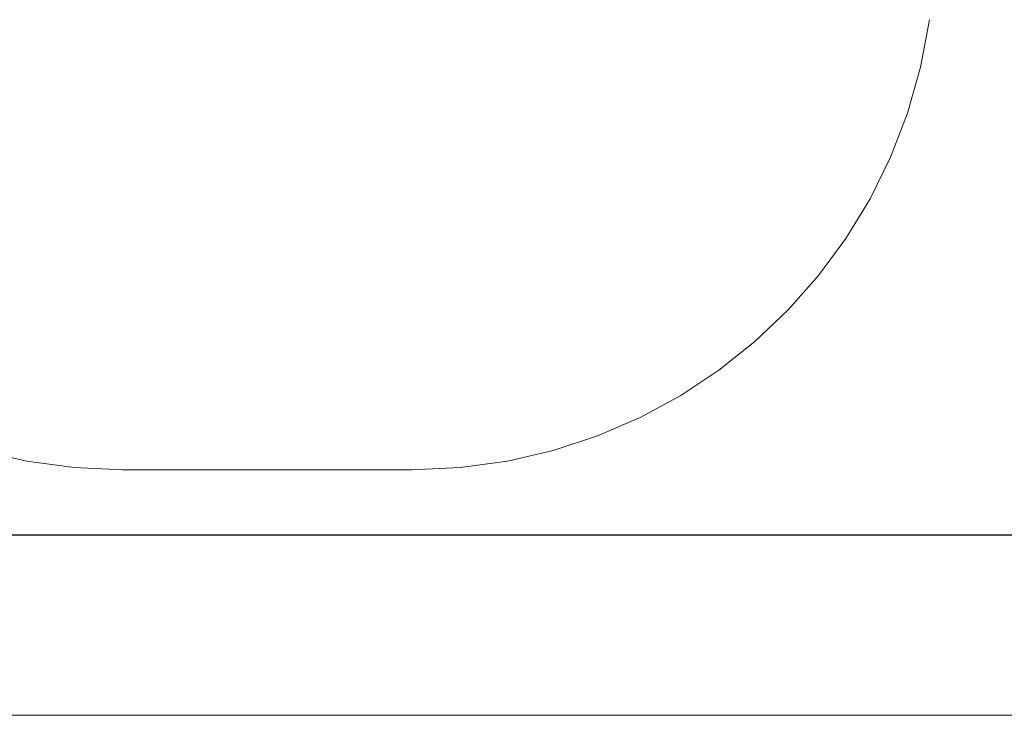
# Model space of a CAD drawing. Units: millimetres. Extents: x 1045012.7 to 1045040.7, y 689767.7 to 689791.3.
# Drawn here: x 1045017.3 to 1045020.2, y 689767.7 to 689769.7 of the extents above; entities that cross this region are included whole.
import ezdxf

# ---------------------------------------------------------------- set-up
doc = ezdxf.new("R2010")
doc.units = ezdxf.units.MM
doc.linetypes.add('HIDDEN2', pattern=[4.7625, 3.175, -1.5875])
for name, color, linetype, lineweight in [('Bemaßung', 9, 'Continuous', 5), ('ESF_Spielgeraet', 7, 'Continuous', 15), ('Kontur 25', 7, 'Continuous', 25), ('Sicherheitsbereich', 31, 'HIDDEN2', 13)]:
    doc.layers.add(name, color=color, linetype=linetype, lineweight=lineweight)
doc.styles.get("Standard").update_dxf_attribs({"font": 'tahoma.ttf'})
doc.dimstyles.new('100$0', dxfattribs={"dimtxt": 100, "dimasz": 100, "dimexe": 20, "dimexo": 30, "dimgap": 10, "dimtad": 1, "dimtxsty": 'Standard', "dimcen": 100, "dimazin": 0, "dimtfac": 1, "dimtmove": 0, "dimatfit": 3, "dimfxl": 1, "dimarcsym": 0})

# ---------------------------------------------------------------- blocks, each defined once
blk = doc.blocks.new('*D140')
at = {"layer": 'Bemaßung', "color": 0, "lineweight": -2, "transparency": 16777216}
for p, q in [((1045012.7441, 689768.2209), (1045012.7441, 689767.7123)), ((1045040.7441, 689768.2209), (1045040.7441, 689767.7123)), ((1045012.8441, 689767.7323), (1045040.6441, 689767.7323))]:
    blk.add_line(p, q, dxfattribs=at)
at = {"layer": 'Bemaßung', "color": 0, "transparency": 16777216}
for points in [[(1045012.8441, 689767.749), (1045012.8441, 689767.7156), (1045012.7441, 689767.7323)], [(1045040.6441, 689767.749), (1045040.6441, 689767.7156), (1045040.7441, 689767.7323)]]:
    blk.add_solid(points, dxfattribs=at)
at = {"layer": 'Defpoints', "color": 0, "transparency": 16777216}
for p in [(1045012.7441, 689768.2509), (1045040.7441, 689768.2509), (1045040.7441, 689767.7323)]:
    blk.add_point(p, dxfattribs=at)
at = {"layer": 'Bemaßung', "color": 0, "transparency": 16777216, "insert": (1045026.7441, 689767.8059), "char_height": 0.1, "attachment_point": 5}
blk.add_mtext('28,00m', dxfattribs=at)
blk = doc.blocks.new('1')
at = {"layer": 'Kontur 25', "color": 7}
blk.add_line((1045012.7441, 689768.2509), (1045040.7441, 689768.2509), dxfattribs=at)
at = {"layer": 'Sicherheitsbereich', "color": 7}
blk.add_line((1045017.6351, 689768.4371), (1045018.4651, 689768.4371), dxfattribs=at)
for centre, start, end in [((1045017.6351, 689769.9371), 187.9485, 270), ((1045018.4651, 689769.9371), 270, 352.0515)]:
    blk.add_arc(centre, 1.5, start, end, dxfattribs=at)
at = {"layer": 'Bemaßung', "color": 7}
dim = blk.add_linear_dim(base=(1045040.7441, 689767.7323), p1=(1045012.7441, 689768.2509), p2=(1045040.7441, 689768.2509), text='28,00m', dimstyle='100$0', override={"dimscale": 0.001}, dxfattribs=at)
dim.commit()
dim.dimension.update_dxf_attribs({"geometry": '*D140', "text_midpoint": (1045026.7441, 689767.8059)})

msp = doc.modelspace()

# ---------------------------------------------------------------- block references
at = {"layer": 'ESF_Spielgeraet'}
msp.add_blockref('1', (0, 0), dxfattribs=at)

doc.saveas('drawing.dxf')
